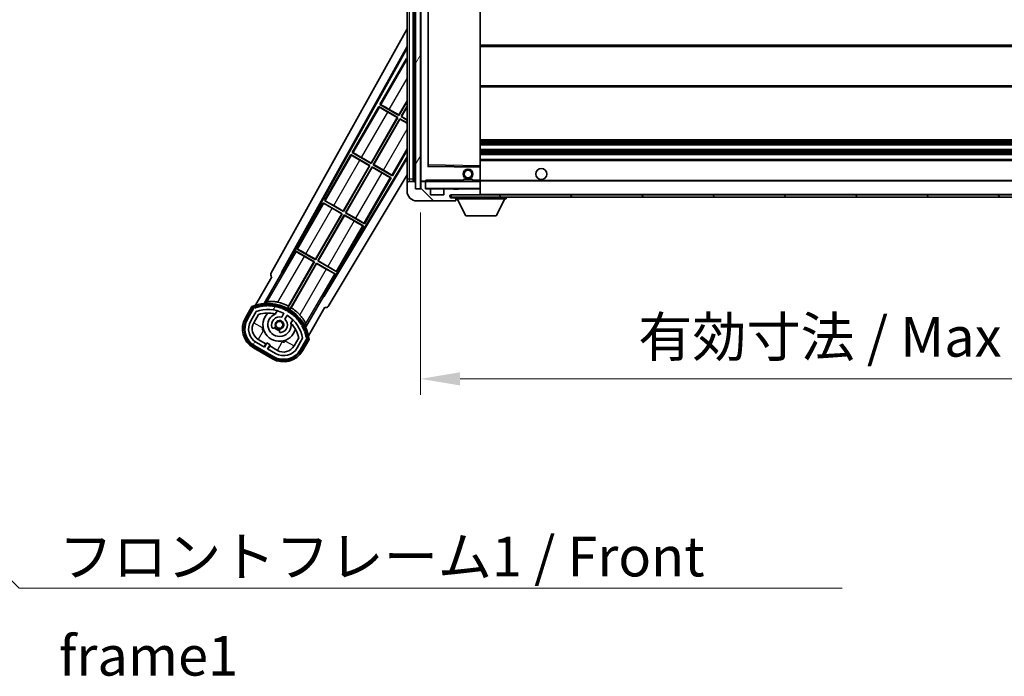
# Model space of a CAD drawing. Units: millimetres. Extents: x 0 to 13168, y 0 to 1827.
# Drawn here: x 3618 to 4021, y 1088 to 1357 of the extents above; entities that cross this region are included whole.
import ezdxf

# ---------------------------------------------------------------- set-up
doc = ezdxf.new("R2010")
doc.units = ezdxf.units.MM
doc.header["$LTSCALE"] = 6
doc.layers.get('Defpoints').update_dxf_attribs({"lineweight": 25})
for name, color, linetype, lineweight in [('Dimension (ISO)', 7, 'Continuous', 18), ('Hatch (ISO)', 1, 'Continuous', 18), ('Symbol (ISO)', 7, 'Continuous', 18), ('Visible (ISO)', 7, 'Continuous', 35), ('Visible Narrow (ISO)', 7, 'Continuous', 25)]:
    doc.layers.add(name, color=color, linetype=linetype, lineweight=lineweight)
doc.styles.add('Note Text (TK)', font='txt')
doc.dimstyles.new('Default - Method 1b (TK)', dxfattribs={"dimscale": 6, "dimtxt": 2.5, "dimasz": 2.5, "dimexe": 1, "dimexo": 1.5, "dimgap": 1, "dimtad": 1, "dimtoh": 1, "dimrnd": 1e-08, "dimdsep": 46, "dimtxsty": 'Note Text (TK)', "dimcen": 0.09, "dimdle": 5, "dimclrd": 100, "dimclre": 100, "dimclrt": 7, "dimadec": 1, "dimazin": 1, "dimtfac": 1, "dimtmove": 0, "dimatfit": 3, "dimfxl": 1, "dimtolj": 1, "dimlwd": -1, "dimlwe": -1, "dimarcsym": 0})
doc.dimstyles.new('Default - Method 1b (TK)$7', dxfattribs={"dimscale": 6, "dimtxt": 2.5, "dimasz": 2.5, "dimexe": 1, "dimexo": 1.5, "dimgap": 1, "dimtad": 1, "dimtoh": 1, "dimrnd": 1e-08, "dimdsep": 46, "dimtxsty": 'Note Text (TK)', "dimcen": 0.09, "dimdle": 5, "dimclrd": 100, "dimclre": 100, "dimclrt": 7, "dimadec": 1, "dimazin": 1, "dimtfac": 1, "dimtmove": 0, "dimatfit": 3, "dimfxl": 1, "dimtolj": 1, "dimlwd": -1, "dimlwe": -1, "dimarcsym": 0})
pattern_1 = [(135.0002, (2261.75, -52), (-14.59286, -14.59297), [])]
pattern_2 = [(60, (2261.75, -52), (-17.8726, 10.31876), [])]

# ---------------------------------------------------------------- blocks, each defined once
blk = doc.blocks.new('*D232')
at = {"layer": 'Defpoints', "color": 0}
for p in [(3781.83, 1287.81), (4206.83, 1287.91), (4206.83, 1209.91)]:
    blk.add_point(p, dxfattribs=at)
at = {"layer": 'Dimension (ISO)', "color": 100}
for p, q in [((4206.83, 1278.16), (4206.83, 1203.41)), ((3781.83, 1278.06), (3781.83, 1203.41)), ((3798.08, 1209.91), (4190.58, 1209.91))]:
    blk.add_line(p, q, dxfattribs=at)
for points in [[(3798.08, 1212.62), (3798.08, 1207.2), (3781.83, 1209.91)], [(4190.58, 1212.62), (4190.58, 1207.2), (4206.83, 1209.91)]]:
    blk.add_solid(points, dxfattribs=at)
at = {"layer": 'Dimension (ISO)', "color": 7, "insert": (3870.98, 1227.12), "char_height": 16.25, "attachment_point": 4, "style": 'Note Text (TK)'}
blk.add_mtext('\\A1;\\fＭＳ Ｐゴシック|b0|i0;\\H16.2500;有効寸法 / Max dim. 425', dxfattribs=at)

msp = doc.modelspace()

# ---------------------------------------------------------------- hatches: boundary and pattern name
at = {"layer": 'Hatch (ISO)'}
h = msp.add_hatch(dxfattribs=at)
h.set_pattern_fill('ANSI31', color=256, scale=165.1, angle=14.999978, style=0)
h.set_pattern_definition(pattern_2)
h.paths.add_polyline_path([(3781.8346, 1499.3125), (3779.8346, 1499.3125), (3779.8346, 1287.8125), (3781.8346, 1287.8125)])
h = msp.add_hatch(dxfattribs=at)
h.set_pattern_fill('ANSI31', color=256, scale=165.1, angle=90.00021, style=0)
h.set_pattern_definition(pattern_1)
edge = h.paths.add_edge_path()
edge.add_ellipse((3783.6346, 1290.5125), major_axis=(0.3, 0), ratio=1, start_angle=0, end_angle=90)
edge.add_line((3783.6346, 1290.8125), (3782.2346, 1290.8125))
edge.add_ellipse((3782.2346, 1290.5125), major_axis=(0, 0.3), ratio=1, start_angle=0, end_angle=90)
edge.add_line((3781.9346, 1290.5125), (3781.9346, 1287.8125))
edge.add_line((3781.9346, 1287.8125), (3781.8346, 1287.8125))
edge.add_line((3781.8346, 1287.8125), (3779.8346, 1287.8125))
edge.add_line((3779.8346, 1287.8125), (3779.7346, 1287.8125))
edge.add_line((3779.7346, 1287.8125), (3779.7346, 1290.5125))
edge.add_ellipse((3779.4346, 1290.5125), major_axis=(0.3, 0), ratio=1, start_angle=0, end_angle=90)
edge.add_line((3779.4346, 1290.8125), (3777.3346, 1290.8125))
edge.add_ellipse((3777.3346, 1289.8125), major_axis=(0, 1), ratio=1, start_angle=0, end_angle=90)
edge.add_line((3776.3346, 1289.8125), (3776.3346, 1286.8125))
edge.add_ellipse((3780.3346, 1286.8125), major_axis=(-4, 0), ratio=1, start_angle=0, end_angle=90)
edge.add_line((3780.3346, 1282.8125), (3796.0346, 1282.8125))
edge.add_ellipse((3796.0346, 1283.1125), major_axis=(0, -0.3), ratio=1, start_angle=0, end_angle=90)
edge.add_line((3796.3346, 1283.1125), (3796.3346, 1283.5625))
edge.add_ellipse((3795.8346, 1283.5625), major_axis=(0.5, 0), ratio=1, start_angle=0, end_angle=90)
edge.add_line((3795.8346, 1284.0625), (3794.4596, 1284.0625))
edge.add_ellipse((3794.4596, 1284.6875), major_axis=(0, -0.625), ratio=1, start_angle=191.536959, end_angle=360, ccw=False)
edge.add_ellipse((3794.4596, 1284.6875), major_axis=(-0.125, 0.6124), ratio=1, start_angle=348.463041, end_angle=360, ccw=False)
edge.add_line((3794.4596, 1285.3125), (3806.0346, 1285.3125))
edge.add_ellipse((3806.0346, 1285.6125), major_axis=(0, -0.3), ratio=1, start_angle=0, end_angle=90)
edge.add_line((3806.3346, 1285.6125), (3806.3346, 1287.5125))
edge.add_ellipse((3806.0346, 1287.5125), major_axis=(0.3, 0), ratio=1, start_angle=0, end_angle=90)
edge.add_line((3806.0346, 1287.8125), (3797.3346, 1287.8125))
edge.add_line((3797.3346, 1287.8125), (3797.3346, 1287.6125))
edge.add_line((3797.3346, 1287.6125), (3795.3346, 1287.6125))
edge.add_line((3795.3346, 1287.6125), (3795.3346, 1287.8125))
edge.add_line((3795.3346, 1287.8125), (3791.6346, 1287.8125))
edge.add_ellipse((3791.6346, 1287.5125), major_axis=(0, 0.3), ratio=1, start_angle=0, end_angle=90)
edge.add_line((3791.3346, 1287.5125), (3791.3346, 1285.3125))
edge.add_line((3791.3346, 1285.3125), (3785.9346, 1285.3125))
edge.add_line((3785.9346, 1285.3125), (3785.9346, 1287.5125))
edge.add_ellipse((3785.6346, 1287.5125), major_axis=(0.3, 0), ratio=1, start_angle=0, end_angle=90)
edge.add_line((3785.6346, 1287.8125), (3783.9346, 1287.8125))
edge.add_line((3783.9346, 1287.8125), (3783.9346, 1290.5125))
h = msp.add_hatch(dxfattribs=at)
h.set_pattern_fill('ANSI31', color=256, scale=165.1, angle=90.00021, style=0)
h.set_pattern_definition(pattern_1)
edge = h.paths.add_edge_path()
edge.add_line((4208.8346, 1290.0625), (4213.8346, 1290.0625))
edge.add_ellipse((4213.8346, 1289.5625), major_axis=(0, 0.5), ratio=1, start_angle=270, end_angle=360, ccw=False)
edge.add_line((4214.3346, 1289.5625), (4214.3346, 1285.8125))
edge.add_ellipse((4213.8346, 1285.8125), major_axis=(0.5, 0), ratio=1, start_angle=270, end_angle=360, ccw=False)
edge.add_line((4213.8346, 1285.3125), (4213.3346, 1285.3125))
edge.add_line((4213.3346, 1285.3125), (4206.7346, 1285.3125))
edge.add_line((4206.7346, 1285.3125), (4200.2346, 1285.3125))
edge.add_line((4200.2346, 1285.3125), (4194.3346, 1285.3125))
edge.add_line((4194.3346, 1285.3125), (3806.0346, 1285.3125))
edge.add_line((3806.0346, 1285.3125), (3794.4596, 1285.3125))
edge.add_line((3794.4596, 1285.3125), (3794.3346, 1285.3125))
edge.add_line((3794.3346, 1285.3125), (3794.3346, 1285.2999))
edge.add_line((3794.3346, 1285.2999), (3794.3346, 1284.3125))
edge.add_line((3794.3346, 1284.3125), (4213.8346, 1284.3125))
edge.add_ellipse((4213.8346, 1285.8125), major_axis=(0, -1.5), ratio=1, start_angle=0, end_angle=90)
edge.add_line((4215.3346, 1285.8125), (4215.3346, 1289.5625))
edge.add_ellipse((4213.8346, 1289.5625), major_axis=(1.5, 0), ratio=1, start_angle=0, end_angle=90)
edge.add_line((4213.8346, 1291.0625), (4208.8346, 1291.0625))
edge.add_line((4208.8346, 1291.0625), (4208.8346, 1290.0625))
h = msp.add_hatch(dxfattribs=at)
h.set_pattern_fill('ANSI31', color=256, scale=165.1, angle=14.999978, style=0)
h.set_pattern_definition(pattern_2)
edge = h.paths.add_edge_path()
edge.add_ellipse((3713.8455, 1238.8581), major_axis=(0.2167, 0.0771), ratio=1, start_angle=0, end_angle=138.033033)
edge.add_line((3713.6328, 1238.9456), (3711.0093, 1234.4017))
edge.add_ellipse((3717.9375, 1230.4017), major_axis=(-6.9282, 4), ratio=1, start_angle=0, end_angle=90)
edge.add_line((3713.9375, 1223.4735), (3721.7317, 1218.9735))
edge.add_ellipse((3725.7317, 1225.9017), major_axis=(-4, -6.9282), ratio=1, start_angle=0, end_angle=90)
edge.add_line((3732.6599, 1221.9017), (3735.2834, 1226.4456))
edge.add_ellipse((3735.1012, 1226.5861), major_axis=(0.1822, -0.1404), ratio=1, start_angle=0, end_angle=138.033033)
edge.add_ellipse((3719.3246, 1223.8042), major_axis=(15.7351, 3.0081), ratio=1, start_angle=0, end_angle=8.354789)
edge.add_ellipse((3734.3785, 1229.2834), major_axis=(0.0771, -0.2167), ratio=1, start_angle=0, end_angle=180.822606)
edge.add_ellipse((3719.3246, 1223.8042), major_axis=(14.9737, 5.6947), ratio=1, start_angle=0, end_angle=8.354789)
edge.add_ellipse((3733.1983, 1231.8142), major_axis=(0.1136, -0.2), ratio=1, start_angle=0, end_angle=180.822606)
edge.add_ellipse((3719.3246, 1223.8042), major_axis=(13.7573, 8.2084), ratio=1, start_angle=0, end_angle=8.354789)
edge.add_ellipse((3731.5966, 1234.1017), major_axis=(0.1466, -0.1772), ratio=1, start_angle=0, end_angle=180.822606)
edge.add_ellipse((3719.3246, 1223.8042), major_axis=(12.1229, 10.4726), ratio=1, start_angle=0, end_angle=8.354789)
edge.add_ellipse((3729.6221, 1236.0762), major_axis=(0.1751, -0.1491), ratio=1, start_angle=0, end_angle=180.822606)
edge.add_ellipse((3719.3246, 1223.8042), major_axis=(10.1202, 12.4186), ratio=1, start_angle=0, end_angle=8.354789)
edge.add_ellipse((3727.3346, 1237.6779), major_axis=(0.1984, -0.1164), ratio=1, start_angle=0, end_angle=180.822606)
edge.add_ellipse((3719.3246, 1223.8042), major_axis=(7.81, 13.9873), ratio=1, start_angle=0, end_angle=8.354789)
edge.add_ellipse((3724.8038, 1238.8581), major_axis=(0.2156, -0.0802), ratio=1, start_angle=0, end_angle=180.822606)
edge.add_ellipse((3719.3246, 1223.8042), major_axis=(5.2625, 15.131), ratio=1, start_angle=0, end_angle=8.354789)
edge.add_ellipse((3722.1065, 1239.5808), major_axis=(0.2262, -0.0416), ratio=1, start_angle=0, end_angle=180.822606)
edge.add_ellipse((3719.3246, 1223.8042), major_axis=(2.5551, 15.8149), ratio=1, start_angle=0, end_angle=8.354789)
edge.add_ellipse((3719.3246, 1239.8242), major_axis=(0.23, -0.0017), ratio=1, start_angle=0, end_angle=180.822606)
edge.add_ellipse((3719.3246, 1223.8042), major_axis=(-0.23, 16.0183), ratio=1, start_angle=0, end_angle=8.354789)
edge.add_ellipse((3716.5428, 1239.5808), major_axis=(0.2268, 0.0383), ratio=1, start_angle=0, end_angle=180.822606)
edge.add_ellipse((3719.3246, 1223.8042), major_axis=(-3.0081, 15.7351), ratio=1, start_angle=0, end_angle=8.354789)
edge = h.paths.add_edge_path(flags=0)
edge.add_line((3733.5898, 1226.5123), (3731.3609, 1222.6517))
edge.add_ellipse((3725.7317, 1225.9017), major_axis=(5.6292, -3.25), ratio=1, start_angle=270, end_angle=360, ccw=False)
edge.add_line((3722.4817, 1220.2725), (3719.2341, 1222.1475))
edge.add_line((3719.2341, 1222.1475), (3720.2341, 1223.8795))
edge.add_line((3720.2341, 1223.8795), (3718.9351, 1224.6295))
edge.add_line((3718.9351, 1224.6295), (3717.9351, 1222.8975))
edge.add_line((3717.9351, 1222.8975), (3714.6875, 1224.7725))
edge.add_ellipse((3717.9375, 1230.4017), major_axis=(-3.25, -5.6292), ratio=1, start_angle=270, end_angle=360, ccw=False)
edge.add_line((3712.3083, 1233.6517), (3714.5373, 1237.5123))
edge.add_ellipse((3719.3246, 1223.8042), major_axis=(-4.7873, 13.7081), ratio=1, start_angle=314.767469, end_angle=360, ccw=False)
edge.add_ellipse((3725.5761, 1236.632), major_axis=(0.1095, 0.2247), ratio=1, start_angle=265.981585, end_angle=360, ccw=False)
edge.add_line((3725.7926, 1236.507), (3725.0162, 1235.1624))
edge.add_ellipse((3724.0846, 1232.0488), major_axis=(0.9316, 3.1136), ratio=1, start_angle=0, end_angle=126.181955)
edge.add_ellipse((3721.4927, 1231.1297), major_axis=(-0.4712, -0.1671), ratio=1, start_angle=0, end_angle=100.475682)
edge.add_line((3721.7427, 1230.6967), (3722.1848, 1230.9519))
edge.add_ellipse((3721.9348, 1231.3849), major_axis=(0.25, -0.433), ratio=1, start_angle=0, end_angle=77.160412)
edge.add_ellipse((3724.0846, 1232.0488), major_axis=(-1.6721, -0.5163), ratio=1, start_angle=85.679177, end_angle=360, ccw=False)
edge.add_ellipse((3724.5846, 1229.855), major_axis=(-0.1111, 0.4875), ratio=1, start_angle=0, end_angle=77.160412)
edge.add_line((3724.0846, 1229.855), (3724.0846, 1229.3446))
edge.add_ellipse((3724.5846, 1229.3446), major_axis=(-0.5, 0), ratio=1, start_angle=0, end_angle=100.475682)
edge.add_ellipse((3724.0846, 1232.0488), major_axis=(0.5909, -3.1958), ratio=1, start_angle=0, end_angle=126.181955)
edge.add_line((3726.3153, 1234.4124), (3727.0916, 1235.757))
edge.add_ellipse((3727.3081, 1235.632), major_axis=(-0.2165, 0.125), ratio=1, start_angle=265.981585, end_angle=360, ccw=False)
edge.add_ellipse((3719.3246, 1223.8042), major_axis=(8.1233, 12.035), ratio=1, start_angle=314.767469, end_angle=360, ccw=False)

# ---------------------------------------------------------------- linework, layer by layer
at = {"layer": 'Visible (ISO)'}
for p, q in [((3778.8346, 1290.8125), (3778.8346, 1496.3125)), ((3779.1346, 1496.3125), (3779.1346, 1290.8125)), ((3779.8346, 1499.3125), (3779.8346, 1287.8125)), ((3781.8346, 1287.8125), (3781.8346, 1499.3125)), ((3781.9346, 1496.2125), (3781.9346, 1290.9125)), ((3776.3346, 1495.3125), (3776.3346, 1291.8125)), ((3784.9346, 1297.1609), (3784.9346, 1489.9641)), ((3806.3346, 1297.2142), (3806.3346, 1489.9108)), ((3720.6197, 1253.0789), (3776.3346, 1353.2666)), ((3724.876, 1253.5312), (3776.3346, 1346.0651)), ((3725.2901, 1253.6457), (3776.3346, 1345.4351)), ((3806.3346, 1346.5625), (4206.8346, 1346.5625)), ((3776.1074, 1341.1548), (3765.2324, 1322.3188)), ((3776.1074, 1341.1548), (3776.3346, 1341.0236)), ((3776.3346, 1340.9553), (3776.1074, 1341.1548)), ((3806.3346, 1329.5625), (4206.8346, 1329.5625)), ((3772.9787, 1317.9976), (3776.3346, 1323.8103)), ((3776.3346, 1323.5484), (3773.0266, 1317.8188)), ((3764.7324, 1321.4528), (3753.8574, 1302.6167)), ((3764.7324, 1321.4528), (3772.5266, 1316.9528)), ((3764.9904, 1321.2262), (3764.7324, 1321.4528)), ((3765.2324, 1322.3188), (3765.5576, 1322.2086)), ((3773.0266, 1317.8188), (3765.2324, 1322.3188)), ((3772.3478, 1316.9048), (3768.4094, 1319.1786)), ((3769.0404, 1320.2714), (3772.9787, 1317.9976)), ((3773.8926, 1317.3188), (3776.3346, 1321.5484)), ((3776.3346, 1321.2866), (3774.0715, 1317.3667)), ((3761.6037, 1298.2955), (3772.3478, 1316.9048)), ((3772.5266, 1316.9528), (3761.6516, 1298.1167)), ((3762.5176, 1297.6167), (3773.3926, 1316.4528)), ((3773.4405, 1316.2739), (3762.6965, 1297.6646)), ((3772.3478, 1316.9048), (3772.5266, 1316.9528)), ((3772.9787, 1317.9976), (3773.0266, 1317.8188)), ((3773.3926, 1316.4528), (3776.3346, 1314.7542)), ((3773.4405, 1316.2739), (3773.3926, 1316.4528)), ((3776.3346, 1314.603), (3773.4405, 1316.2739)), ((3774.0715, 1317.3667), (3773.8926, 1317.3188)), ((3776.3346, 1315.9089), (3773.8926, 1317.3188)), ((3774.0715, 1317.3667), (3776.3346, 1316.0601)), ((3806.3346, 1307.8125), (4206.8346, 1307.8125)), ((3753.8574, 1302.6167), (3754.1826, 1302.5065)), ((3761.6516, 1298.1167), (3753.8574, 1302.6167)), ((3770.3119, 1293.1167), (3776.3346, 1303.5484)), ((3806.3346, 1305.8125), (4206.8346, 1305.8125)), ((3806.3346, 1303.8125), (4206.8346, 1303.8125)), ((3776.3346, 1300.9022), (3742.1854, 1243.8912)), ((3776.3346, 1300.3063), (3742.2932, 1243.4753)), ((3753.3574, 1301.7507), (3742.4824, 1282.9146)), ((3753.3574, 1301.7507), (3761.1516, 1297.2507)), ((3753.6154, 1301.5241), (3753.3574, 1301.7507)), ((3760.9728, 1297.2028), (3757.0344, 1299.4766)), ((3757.6654, 1300.5693), (3761.6037, 1298.2955)), ((3761.6037, 1298.2955), (3761.6516, 1298.1167)), ((3806.3346, 1301.8125), (4206.8346, 1301.8125)), ((3806.3346, 1299.8125), (4206.8346, 1299.8125)), ((3750.2287, 1278.5935), (3760.9728, 1297.2028)), ((3761.1516, 1297.2507), (3750.2766, 1278.4146)), ((3751.1426, 1277.9146), (3762.0176, 1296.7507)), ((3762.0655, 1296.5718), (3751.3215, 1277.9625)), ((3760.9728, 1297.2028), (3761.1516, 1297.2507)), ((3762.0176, 1296.7507), (3769.8119, 1292.2507)), ((3762.0655, 1296.5718), (3762.0176, 1296.7507)), ((3766.0039, 1294.298), (3762.0655, 1296.5718)), ((3762.6965, 1297.6646), (3762.5176, 1297.6167)), ((3770.3119, 1293.1167), (3762.5176, 1297.6167)), ((3762.6965, 1297.6646), (3766.6348, 1295.3908)), ((3806.2363, 1296.7141), (3785.033, 1297.0609)), ((3806.3346, 1296.6141), (3806.3346, 1297.2142)), ((3806.3346, 1291.3125), (3806.3346, 1296.6141)), ((3776.3346, 1293.4951), (3744.0297, 1239.5631)), ((3758.9369, 1273.4146), (3769.8119, 1292.2507)), ((3769.8119, 1292.2507), (3769.4867, 1292.3609)), ((3770.0538, 1293.3432), (3770.3119, 1293.1167)), ((3776.3346, 1291.8125), (3776.3346, 1289.8125)), ((3779.4346, 1290.8125), (3777.3346, 1290.8125)), ((3779.7346, 1287.8125), (3779.7346, 1290.5125)), ((3781.9346, 1290.5125), (3781.9346, 1287.8125)), ((3782.0346, 1290.8125), (3782.2346, 1290.8125)), ((3783.6346, 1290.8125), (3782.2346, 1290.8125)), ((3783.6346, 1290.8125), (3783.9346, 1290.8125)), ((3783.9346, 1290.9808), (3783.9346, 1290.7125)), ((3783.9346, 1290.7125), (3783.9346, 1290.5125)), ((3783.9346, 1287.8125), (3783.9346, 1290.5125)), ((3806.2346, 1290.8125), (3784.0346, 1290.8125)), ((3799.3346, 1291.5125), (3803.3346, 1291.5125)), ((3799.3346, 1290.8125), (3799.3346, 1291.5125)), ((3803.3346, 1290.8125), (3803.3346, 1291.5125)), ((3806.3346, 1290.7125), (3806.3346, 1291.3125)), ((3806.3346, 1291.0625), (4198.1943, 1291.0625)), ((3806.3346, 1287.9125), (3806.3346, 1290.7125)), ((3776.3346, 1289.8125), (3776.3346, 1286.8125)), ((3781.9346, 1287.8125), (3779.7346, 1287.8125)), ((3779.8346, 1287.8125), (3781.8346, 1287.8125)), ((3785.6346, 1287.8125), (3783.9346, 1287.8125)), ((3785.6346, 1287.8125), (3791.6346, 1287.8125)), ((3785.9346, 1285.3125), (3785.9346, 1287.5125)), ((3791.3346, 1287.5125), (3791.3346, 1285.3125)), ((3795.3346, 1287.8125), (3791.6346, 1287.8125)), ((3795.3346, 1287.6125), (3795.3346, 1287.8125)), ((3795.3346, 1287.8125), (3797.3346, 1287.8125)), ((3797.3346, 1287.6125), (3795.3346, 1287.6125)), ((3806.0346, 1287.8125), (3797.3346, 1287.8125)), ((3797.3346, 1287.8125), (3797.3346, 1287.6125)), ((3806.0346, 1287.8125), (3806.2346, 1287.8125)), ((3806.3346, 1287.5125), (3806.3346, 1287.9125)), ((3806.3346, 1285.6125), (3806.3346, 1287.5125)), ((3742.4824, 1282.9146), (3742.8076, 1282.8044)), ((3750.2766, 1278.4146), (3742.4824, 1282.9146)), ((3780.3346, 1282.8125), (3796.0346, 1282.8125)), ((3791.3346, 1285.3125), (3785.9346, 1285.3125)), ((4213.8346, 1285.3125), (3794.3346, 1285.3125)), ((3794.3346, 1285.3125), (3794.3346, 1284.3125)), ((3794.3346, 1284.3125), (4213.8346, 1284.3125)), ((3794.4596, 1285.3125), (3806.0346, 1285.3125)), ((3795.8346, 1284.0625), (3794.4596, 1284.0625)), ((3796.3346, 1284.0625), (3795.8346, 1284.0625)), ((3796.0846, 1282.8125), (3796.0346, 1282.8125)), ((3796.3346, 1284.3125), (3796.3346, 1283.6125)), ((3796.3346, 1283.5625), (3796.3346, 1283.6125)), ((3796.3346, 1283.6125), (3816.9346, 1283.6125)), ((3796.3346, 1283.1125), (3796.3346, 1283.5625)), ((3796.3346, 1283.1125), (3796.3346, 1283.0625)), ((3800.3846, 1276.7125), (3796.8346, 1283.6125)), ((3806.3346, 1285.3125), (3806.3346, 1285.6125)), ((3812.8846, 1276.7125), (3816.4346, 1283.6125)), ((3816.9346, 1284.3125), (3816.9346, 1283.6125)), ((3741.9824, 1282.0486), (3731.1074, 1263.2125)), ((3741.9824, 1282.0486), (3749.7766, 1277.5486)), ((3742.2404, 1281.8221), (3741.9824, 1282.0486)), ((3749.5978, 1277.5007), (3745.6594, 1279.7745)), ((3746.2904, 1280.8673), (3750.2287, 1278.5935)), ((3750.2287, 1278.5935), (3750.2766, 1278.4146)), ((3738.8537, 1258.8914), (3749.5978, 1277.5007)), ((3749.7766, 1277.5486), (3738.9016, 1258.7125)), ((3739.7676, 1258.2125), (3750.6426, 1277.0486)), ((3750.6905, 1276.8698), (3739.9465, 1258.2605)), ((3749.5978, 1277.5007), (3749.7766, 1277.5486)), ((3750.6426, 1277.0486), (3758.4369, 1272.5486)), ((3750.6905, 1276.8698), (3750.6426, 1277.0486)), ((3754.6289, 1274.596), (3750.6905, 1276.8698)), ((3751.3215, 1277.9625), (3751.1426, 1277.9146)), ((3758.9369, 1273.4146), (3751.1426, 1277.9146)), ((3751.3215, 1277.9625), (3755.2598, 1275.6887)), ((3800.3846, 1276.7125), (3812.8846, 1276.7125)), ((3747.5619, 1253.7125), (3758.4369, 1272.5486)), ((3758.4369, 1272.5486), (3758.1117, 1272.6588)), ((3758.6788, 1273.6412), (3758.9369, 1273.4146)), ((3730.6074, 1262.3465), (3725.5105, 1253.5184)), ((3730.6074, 1262.3465), (3738.4016, 1257.8465)), ((3730.8654, 1262.12), (3730.6074, 1262.3465)), ((3731.1074, 1263.2125), (3731.4326, 1263.1024)), ((3738.9016, 1258.7125), (3731.1074, 1263.2125)), ((3738.2228, 1257.7986), (3734.2844, 1260.0724)), ((3734.9154, 1261.1652), (3738.8537, 1258.8914)), ((3738.8537, 1258.8914), (3738.9016, 1258.7125)), ((3739.9465, 1258.2605), (3739.7676, 1258.2125)), ((3747.5619, 1253.7125), (3739.7676, 1258.2125)), ((3739.9465, 1258.2605), (3743.8848, 1255.9867)), ((3738.4016, 1257.8465), (3727.5511, 1239.0529)), ((3727.7639, 1239.6833), (3738.2228, 1257.7986)), ((3728.4171, 1238.5529), (3739.2676, 1257.3465)), ((3739.3155, 1257.1677), (3728.8567, 1239.0524)), ((3738.2228, 1257.7986), (3738.4016, 1257.8465)), ((3739.2676, 1257.3465), (3747.0619, 1252.8465)), ((3739.3155, 1257.1677), (3739.2676, 1257.3465)), ((3743.2539, 1254.8939), (3739.3155, 1257.1677)), ((3747.3038, 1253.9391), (3747.5619, 1253.7125)), ((3721.0093, 1251.7222), (3714.2749, 1240.0578)), ((3717.7877, 1240.7547), (3725.0922, 1253.4064)), ((3721.0093, 1251.7222), (3720.9922, 1251.732)), ((3724.876, 1253.5312), (3725.2901, 1253.6457)), ((3725.0922, 1253.4064), (3724.876, 1253.5312)), ((3725.5105, 1253.5184), (3725.0922, 1253.4064)), ((3725.5105, 1253.5184), (3725.2901, 1253.6457)), ((3741.965, 1244.0184), (3747.0619, 1252.8465)), ((3747.0619, 1252.8465), (3746.7367, 1252.9567)), ((3742.077, 1243.6001), (3734.7726, 1230.9485)), ((3742.077, 1243.6001), (3741.965, 1244.0184)), ((3742.1854, 1243.8912), (3741.965, 1244.0184)), ((3742.2932, 1243.4753), (3742.077, 1243.6001)), ((3742.2932, 1243.4753), (3742.1854, 1243.8912)), ((3712.8157, 1239.5304), (3710.1433, 1234.9017)), ((3710.8361, 1234.5017), (3713.4539, 1239.0359)), ((3713.6328, 1238.9456), (3711.0093, 1234.4017)), ((3722.3112, 1236.4771), (3723.0907, 1237.8273)), ((3735.9255, 1227.5578), (3742.6599, 1239.2222)), ((3742.677, 1239.2123), (3742.6599, 1239.2222)), ((3712.3083, 1233.6517), (3714.5373, 1237.5123)), ((3713.6074, 1232.9017), (3715.5491, 1236.2648)), ((3725.7926, 1236.507), (3725.0162, 1235.1624)), ((3726.3153, 1234.4124), (3727.0916, 1235.757)), ((3729.5859, 1234.0773), (3728.8063, 1232.7271)), ((3721.7427, 1230.6967), (3722.1848, 1230.9519)), ((3724.0846, 1229.855), (3724.0846, 1229.3446)), ((3718.5552, 1224.2715), (3715.4375, 1226.0715)), ((3732.0036, 1226.7648), (3730.0619, 1223.4017)), ((3733.5898, 1226.5123), (3731.3609, 1222.6517)), ((3732.6599, 1221.9017), (3735.2834, 1226.4456)), ((3735.451, 1226.3359), (3732.8331, 1221.8017)), ((3733.526, 1221.4017), (3736.1984, 1226.0304)), ((3713.4375, 1222.6074), (3721.2317, 1218.1074)), ((3721.6317, 1218.8002), (3713.8375, 1223.3002)), ((3713.9375, 1223.4735), (3721.7317, 1218.9735)), ((3717.9351, 1222.8975), (3714.6875, 1224.7725)), ((3717.8052, 1222.9725), (3718.5552, 1224.2715)), ((3718.9351, 1224.6295), (3717.9351, 1222.8975)), ((3718.5552, 1224.2715), (3718.6851, 1224.1965)), ((3720.2341, 1223.8795), (3718.9351, 1224.6295)), ((3719.2341, 1222.1475), (3720.2341, 1223.8795)), ((3722.4817, 1220.2725), (3719.2341, 1222.1475)), ((3720.114, 1223.3715), (3719.364, 1222.0725)), ((3719.9841, 1223.4465), (3720.114, 1223.3715)), ((3723.2317, 1221.5715), (3720.114, 1223.3715))]:
    msp.add_line(p, q, dxfattribs=at)
for centre, radius in [((3801.3346, 1293.8125), 2), ((3801.3346, 1293.8125), 1.5706), ((3831.3346, 1293.8125), 2.25), ((3724.0846, 1232.0488), 1.42)]:
    msp.add_circle(centre, radius, dxfattribs=at)
for centre, radius, start, end in [((3785.0346, 1297.1609), 0.1, 180, 269.063003), ((3806.2346, 1296.6141), 0.1, 0, 89.063003), ((3777.3346, 1289.8125), 1, 90, 180), ((3779.4346, 1290.5125), 0.3, 0, 90), ((3782.0346, 1290.9125), 0.1, 180, 270), ((3782.2346, 1290.5125), 0.3, 90, 180), ((3783.6346, 1290.5125), 0.3, 0, 90), ((3784.0346, 1290.7125), 0.1, 90, 180), ((3806.2346, 1290.7125), 0.1, 0, 90), ((3780.3346, 1286.8125), 4, 180, 270), ((3784.0346, 1287.9125), 0.1, 180, 270), ((3785.6346, 1287.5125), 0.3, 0, 90), ((3791.6346, 1287.5125), 0.3, 90, 180), ((3806.0346, 1287.5125), 0.3, 0, 90), ((3806.2346, 1287.9125), 0.1, 270, 0), ((3794.4596, 1284.6875), 0.625, 90, 270), ((3795.8346, 1283.5625), 0.5, 0, 90), ((3796.0346, 1283.1125), 0.3, 270, 0), ((3796.0846, 1283.0625), 0.25, 270, 0), ((3806.0346, 1285.6125), 0.3, 270, 0), ((3719.3246, 1223.8042), 17.02, 7.515889, 112.484111), ((3713.8455, 1238.8581), 0.43, 47.03913, 155.572296), ((3713.8455, 1238.8581), 0.23, 19.588697, 157.62173), ((3719.3246, 1223.8042), 16.02, 100.822606, 109.177394), ((3719.3246, 1223.8042), 16.22, 101.353039, 108.646961), ((3719.3246, 1223.8042), 14.52, 64.018415, 109.250946), ((3716.5428, 1239.5808), 0.43, 37.03913, 162.96087), ((3716.5428, 1239.5808), 0.23, 9.588697, 190.411303), ((3719.3246, 1223.8042), 16.02, 90.822606, 99.177394), ((3719.3246, 1223.8042), 16.22, 91.353039, 98.646961), ((3719.3246, 1239.8242), 0.43, 27.03913, 152.96087), ((3719.3246, 1239.8242), 0.23, 359.588697, 180.411303), ((3719.3246, 1223.8042), 16.02, 80.822606, 89.177394), ((3719.3246, 1223.8042), 16.22, 81.353039, 88.646961), ((3722.1065, 1239.5808), 0.43, 17.03913, 142.96087), ((3722.1065, 1239.5808), 0.23, 349.588697, 170.411303), ((3719.3246, 1223.8042), 16.02, 70.822606, 79.177394), ((3719.3246, 1223.8042), 16.22, 71.353039, 78.646961), ((3719.3246, 1223.8042), 17.9824, 62.010639, 76.73688), ((3724.8038, 1238.8581), 0.43, 7.03913, 132.96087), ((3724.8038, 1238.8581), 0.23, 339.588697, 160.411303), ((3719.3246, 1223.8042), 16.02, 60.822606, 69.177394), ((3719.3246, 1223.8042), 16.22, 61.353039, 68.646961), ((3727.3346, 1237.6779), 0.43, 357.03913, 122.96087), ((3727.3346, 1237.6779), 0.23, 329.588697, 150.411303), ((3719.3246, 1223.8042), 17.3262, 58.346328, 61.653672), ((3719.3246, 1223.8042), 17.9824, 43.26312, 57.989361), ((3717.9375, 1230.4017), 9, 150, 240), ((3717.9375, 1230.4017), 8.2, 150, 240), ((3717.9375, 1230.4017), 8, 150, 240), ((3719.3246, 1223.8042), 13.02, 76.73936, 106.856784), ((3724.0846, 1232.0488), 6.75, 134.970424, 345.029576), ((3724.0846, 1232.0488), 4.75, 111.477916, 8.522084), ((3724.0846, 1232.0488), 3.25, 73.342364, 199.524318), ((3719.3246, 1223.8042), 13.02, 76.584325, 76.73936), ((3724.0846, 1232.0488), 1.75, 282.839588, 197.160412), ((3724.0846, 1232.0488), 3.25, 280.475682, 46.657636), ((3725.5761, 1236.632), 0.25, 330, 64.018415), ((3727.3081, 1235.632), 0.25, 55.981585, 150), ((3719.3246, 1223.8042), 14.52, 10.749054, 55.981585), ((3719.3246, 1223.8042), 16.02, 50.822606, 59.177394), ((3719.3246, 1223.8042), 16.22, 51.353039, 58.646961), ((3729.6221, 1236.0762), 0.23, 319.588697, 140.411303), ((3729.6221, 1236.0762), 0.43, 347.03913, 112.96087), ((3719.3246, 1223.8042), 16.02, 40.822606, 49.177394), ((3719.3246, 1223.8042), 16.22, 41.353039, 48.646961), ((3731.5966, 1234.1017), 0.23, 309.588697, 130.411303), ((3731.5966, 1234.1017), 0.43, 337.03913, 102.96087), ((3719.3246, 1223.8042), 16.02, 30.822606, 39.177394), ((3719.3246, 1223.8042), 16.22, 31.353039, 38.646961), ((3717.9375, 1230.4017), 6.5, 150, 240), ((3717.9375, 1230.4017), 5, 150, 240), ((3721.4927, 1231.1297), 0.5, 199.524318, 300), ((3724.0846, 1232.0488), 2.25, 210, 270), ((3721.9348, 1231.3849), 0.5, 300, 17.160412), ((3724.0846, 1232.0488), 2, 208.876264, 271.123736), ((3724.5846, 1229.855), 0.5, 102.839588, 180), ((3719.3246, 1223.8042), 13.02, 43.26064, 43.415675), ((3719.3246, 1223.8042), 13.02, 13.143216, 43.26064), ((3733.1983, 1231.8142), 0.23, 299.588697, 120.411303), ((3733.1983, 1231.8142), 0.43, 327.03913, 92.96087), ((3719.3246, 1223.8042), 16.02, 20.822606, 29.177394), ((3719.3246, 1223.8042), 16.22, 21.353039, 28.646961), ((3734.3785, 1229.2834), 0.43, 317.03913, 82.96087), ((3724.5846, 1229.3446), 0.5, 180, 280.475682), ((3734.3785, 1229.2834), 0.23, 289.588697, 110.411303), ((3719.3246, 1223.8042), 16.02, 10.822606, 19.177394), ((3719.3246, 1223.8042), 16.22, 11.353039, 18.646961), ((3735.1012, 1226.5861), 0.23, 322.37827, 100.411303), ((3735.1012, 1226.5861), 0.43, 324.427704, 72.96087), ((3725.7317, 1225.9017), 8.2, 240, 330), ((3725.7317, 1225.9017), 8, 240, 330), ((3725.7317, 1225.9017), 6.5, 240, 330), ((3725.7317, 1225.9017), 5, 240, 330), ((3725.7317, 1225.9017), 9, 240, 330)]:
    msp.add_arc(centre, radius, start, end, dxfattribs=at)
for centre, major_axis, ratio, start_param, end_param in [((3768.4443, 1319.2391), (3.4641, -2), 0.01745506, 3.22885905, 4.71238898), ((3769.0054, 1320.2109), (-3.4641, 2), 0.01745506, 4.71238898, 6.19591878), ((3757.6304, 1300.5089), (-3.4641, 2), 0.01745506, 4.71238898, 6.19591878), ((3757.0693, 1299.537), (3.4641, -2), 0.01745506, 3.22885905, 4.71238898), ((3766.0388, 1294.3585), (3.4641, -2), 0.01745506, 4.71238898, 6.19591878), ((3766.5999, 1295.3304), (-3.4641, 2), 0.01745506, 3.22885905, 4.71238898), ((3746.2554, 1280.8068), (-3.4641, 2), 0.01745506, 4.71238898, 6.19591878), ((3745.6943, 1279.8349), (3.4641, -2), 0.01745506, 3.22885912, 4.71238898), ((3754.6638, 1274.6564), (3.4641, -2), 0.01745506, 4.71238898, 6.19591884), ((3755.2249, 1275.6283), (-3.4641, 2), 0.01745506, 3.22885905, 4.71238898), ((3734.3193, 1260.1329), (3.4641, -2), 0.01745506, 3.22885912, 4.71238898), ((3734.8804, 1261.1047), (-3.4641, 2), 0.01745506, 4.71238898, 6.19591878), ((3743.2888, 1254.9544), (3.4641, -2), 0.01745506, 4.71238898, 6.19591884), ((3743.8499, 1255.9262), (-3.4641, 2), 0.01745506, 3.22885905, 4.71238898), ((3721.5006, 1252.5976), (-0.971, -0.2686), 0.99255093, 5.50956512, 7.0568055), ((3743.1724, 1240.0854), (0.2529, -0.9752), 0.99255093, 5.50956512, 7.0568055)]:
    msp.add_ellipse(centre, major_axis=major_axis, ratio=ratio, start_param=start_param, end_param=end_param, dxfattribs=at)
for points, degree in [([(3783.9346, 1290.9808), (3783.9346, 1291.0912), (3783.9896, 1291.2117), (3784.0346, 1291.3125)], 3), ([(3717.7877, 1240.7547), (3718.352, 1241.1154), (3718.939, 1241.4629)], 2), ([(3734.8103, 1232.2996), (3734.8029, 1231.6175), (3734.7726, 1230.9485)], 2)]:
    msp.add_open_spline(points, degree=degree, dxfattribs=at)
for points, knots in [([(3713.1631, 1239.1322), (3713.1624, 1239.133), (3713.1616, 1239.1338), (3713.1359, 1239.1636), (3713.1109, 1239.1923), (3713.062, 1239.2486), (3713.0381, 1239.2759), (3712.9749, 1239.3484), (3712.9382, 1239.3905), (3712.8782, 1239.4591), (3712.8549, 1239.4857), (3712.8237, 1239.5213), (3712.8157, 1239.5304), (3712.8157, 1239.5304)], [-0.0809227639, -0.0809227639, -0.0809227639, -0.0809227639, -0.0805886357, -0.0805886357, -0.0691479127, -0.0691479127, -0.0577655589, -0.0577655589, -0.0376220805, -0.0376220805, -0.0185556094, -0.0185556094, 0, 0, 0, 0]), ([(3723.4502, 1241.3069), (3723.4152, 1241.3152), (3723.3803, 1241.3233), (3722.8127, 1241.4522), (3722.2405, 1241.5447), (3721.1699, 1241.6486), (3720.6713, 1241.6612), (3719.8756, 1241.6395), (3719.5176, 1241.6045), (3719.1088, 1241.5297), (3718.9944, 1241.4957), (3718.939, 1241.4629)], [1.827842345, 1.827842345, 1.827842345, 1.827842345, 1.838537513, 1.838537513, 2.002515666, 2.002515666, 2.16649382, 2.16649382, 2.326192712, 2.326192712, 2.433178119, 2.433178119, 2.433178119, 2.433178119]), ([(3734.8103, 1232.2996), (3734.811, 1232.364), (3734.7832, 1232.48), (3734.6437, 1232.8715), (3734.4949, 1233.199), (3734.1159, 1233.899), (3733.8557, 1234.3244), (3733.2303, 1235.1997), (3732.8642, 1235.649), (3732.4687, 1236.0761), (3732.4443, 1236.1022), (3732.4196, 1236.1284)], [0.052713484, 0.052713484, 0.052713484, 0.052713484, 0.159698892, 0.159698892, 0.319397783, 0.319397783, 0.483375937, 0.483375937, 0.647354091, 0.647354091, 0.658049259, 0.658049259, 0.658049259, 0.658049259]), ([(3736.1984, 1226.0304), (3736.1984, 1226.0304), (3736.1865, 1226.0328), (3736.14, 1226.042), (3736.1053, 1226.0489), (3736.016, 1226.0665), (3735.9611, 1226.0773), (3735.8667, 1226.0958), (3735.8311, 1226.1028), (3735.758, 1226.117), (3735.7206, 1226.1243), (3735.682, 1226.1317), (3735.6809, 1226.132), (3735.6798, 1226.1322)], [-0.0807455701, -0.0807455701, -0.0807455701, -0.0807455701, -0.0621538264, -0.0621538264, -0.0430502261, -0.0430502261, -0.0228675214, -0.0228675214, -0.011463002, -0.011463002, 0, 0, 0.0003347789, 0.0003347789, 0.0003347789, 0.0003347789])]:
    msp.add_open_spline(points, degree=3, knots=knots, dxfattribs=at)
for points, weights in [([(3727.5511, 1239.0529), (3727.6556, 1239.3624), (3727.7639, 1239.6833)], [10.4730504253, 10.3150278494, 10.1560171706]), ([(3728.8567, 1239.0524), (3728.6329, 1238.7982), (3728.4171, 1238.5529)], [10.1560171715, 10.3150278504, 10.4730504263])]:
    msp.add_rational_spline(points, weights, degree=2, dxfattribs=at)
at = {"layer": 'Visible Narrow (ISO)'}
for p, q in [((3779.3846, 1290.8125), (3779.3846, 1496.3125)), ((3782.0346, 1290.9125), (3782.0346, 1496.2125)), ((3777.3346, 1291.8125), (3777.3346, 1495.3125)), ((3784.8346, 1490.1609), (3784.8346, 1296.9641)), ((3785.0346, 1297.5609), (3785.0346, 1489.5641)), ((3806.2346, 1489.9108), (3806.2346, 1297.2142)), ((3806.3346, 1346.0625), (4206.8346, 1346.0625)), ((3776.3346, 1340.875), (3765.5576, 1322.2086)), ((3769.0404, 1320.2714), (3776.3346, 1332.9054)), ((3806.3346, 1330.0625), (4206.8346, 1330.0625)), ((3764.9904, 1321.2262), (3754.1826, 1302.5065)), ((3757.6654, 1300.5693), (3768.4094, 1319.1786)), ((3766.6348, 1295.3908), (3776.3346, 1312.1914)), ((3806.3346, 1307.3125), (4206.8346, 1307.3125)), ((3806.3346, 1306.8332), (4206.8346, 1306.8332)), ((3806.3346, 1306.4002), (4206.8346, 1306.4002)), ((3770.0538, 1293.3432), (3776.3346, 1304.2218)), ((3806.3346, 1305.8795), (4206.8346, 1305.8795)), ((3806.3346, 1303.7455), (4206.8346, 1303.7455)), ((3806.3346, 1303.2248), (4206.8346, 1303.2248)), ((3806.3346, 1302.7918), (4206.8346, 1302.7918)), ((3806.3346, 1302.3125), (4206.8346, 1302.3125)), ((3753.6154, 1301.5241), (3742.8076, 1282.8044)), ((3746.2904, 1280.8673), (3757.0344, 1299.4766)), ((3806.3346, 1299.3125), (4206.8346, 1299.3125)), ((3766.0039, 1294.298), (3755.2598, 1275.6887)), ((3784.8346, 1296.9641), (3784.9346, 1297.1609)), ((3785.033, 1297.0609), (3784.8346, 1296.9641)), ((3784.8346, 1296.9641), (3806.2346, 1296.6141)), ((3785.0346, 1297.5609), (3784.9346, 1297.5609)), ((3785.033, 1297.0609), (3785.0346, 1297.5609)), ((3806.2346, 1297.2142), (3785.0346, 1297.5609)), ((3806.3346, 1297.2142), (3806.2346, 1297.2142)), ((3806.2346, 1297.2142), (3806.2363, 1296.7141)), ((3806.2346, 1296.6141), (3806.2363, 1296.7141)), ((3806.2346, 1296.6141), (3806.3346, 1296.6141)), ((3806.2346, 1296.6141), (3806.2346, 1291.3125)), ((3758.6788, 1273.6412), (3769.4867, 1292.3609)), ((3776.3346, 1291.8125), (3777.3346, 1291.8125)), ((3777.3346, 1290.8125), (3777.3346, 1291.8125)), ((3777.3346, 1291.8125), (3778.8346, 1291.8125)), ((3781.9346, 1290.9125), (3782.0346, 1290.9125)), ((3783.9346, 1290.9125), (3782.0346, 1290.9125)), ((3782.0346, 1290.9125), (3782.0346, 1290.8125)), ((3784.0346, 1290.7125), (3783.9346, 1290.7125)), ((3784.0346, 1290.8125), (3784.0346, 1291.3125)), ((3799.3346, 1291.3125), (3784.0346, 1291.3125)), ((3784.0346, 1290.8125), (3784.0346, 1290.7125)), ((3784.0346, 1287.9125), (3784.0346, 1290.7125)), ((3784.0346, 1290.7125), (3806.2346, 1290.7125)), ((3806.2346, 1291.3125), (3803.3346, 1291.3125)), ((3806.3346, 1291.3125), (3806.2346, 1291.3125)), ((3806.2346, 1291.3125), (3806.2346, 1290.8125)), ((3806.2346, 1290.8125), (3806.2346, 1290.7125)), ((3806.3346, 1290.7125), (3806.2346, 1290.7125)), ((3806.2346, 1290.7125), (3806.2346, 1287.9125)), ((3806.3346, 1291.3625), (4206.8346, 1291.3625)), ((3783.9346, 1287.9125), (3784.0346, 1287.9125)), ((3784.0346, 1287.9125), (3784.0346, 1287.8125)), ((3806.2346, 1287.9125), (3784.0346, 1287.9125)), ((3806.2346, 1287.8125), (3806.2346, 1287.9125)), ((3806.2346, 1287.9125), (3806.3346, 1287.9125)), ((3806.2346, 1287.8125), (3806.2346, 1287.7361)), ((3806.2346, 1285.3889), (3806.2346, 1285.3125)), ((3806.3346, 1285.6125), (4193.8764, 1285.6125)), ((3742.2404, 1281.8221), (3731.4326, 1263.1024)), ((3734.9154, 1261.1652), (3745.6594, 1279.7745)), ((3754.6289, 1274.596), (3743.8848, 1255.9867)), ((3747.3038, 1253.9391), (3758.1117, 1272.6588)), ((3730.8654, 1262.12), (3718.939, 1241.4629)), ((3723.4502, 1241.3069), (3734.2844, 1260.0724)), ((3743.2539, 1254.8939), (3732.4196, 1236.1284)), ((3734.8103, 1232.2996), (3746.7367, 1252.9567)), ((3710.5763, 1234.6517), (3713.1631, 1239.1322)), ((3710.5763, 1234.6517), (3710.1433, 1234.9017)), ((3713.6074, 1232.9017), (3717.0715, 1230.9017)), ((3717.0715, 1230.9017), (3717.3649, 1231.4099)), ((3717.4375, 1229.5356), (3715.4375, 1226.0715)), ((3717.9458, 1229.2422), (3717.4375, 1229.5356)), ((3726.8912, 1225.9099), (3726.5978, 1225.4017)), ((3735.6798, 1226.1322), (3733.0929, 1221.6517)), ((3713.6875, 1223.0404), (3713.4375, 1222.6074)), ((3721.4817, 1218.5404), (3713.6875, 1223.0404)), ((3723.2317, 1221.5715), (3725.2317, 1225.0356)), ((3725.2317, 1225.0356), (3724.7235, 1225.3291)), ((3726.5978, 1225.4017), (3730.0619, 1223.4017)), ((3733.0929, 1221.6517), (3733.526, 1221.4017)), ((3721.4817, 1218.5404), (3721.2317, 1218.1074))]:
    msp.add_line(p, q, dxfattribs=at)
for centre, radius, start, end in [((3719.3246, 1223.8042), 16.52, 8.100936, 111.899064), ((3717.9375, 1230.4017), 8.5, 150, 240), ((3717.9375, 1230.4017), 1, 150, 240), ((3725.7317, 1225.9017), 8.5, 240, 330), ((3725.7317, 1225.9017), 1, 240, 330)]:
    msp.add_arc(centre, radius, start, end, dxfattribs=at)

# ---------------------------------------------------------------- texts
at = {"layer": 'Symbol (ISO)', "color": 7, "insert": (3633.736, 1145.2356), "char_height": 16.25, "width": 335.928352, "attachment_point": 1, "line_spacing_factor": 1.5, "style": 'Note Text (TK)'}
msp.add_mtext('{\\fＭＳ Ｐゴシック|b0|i0;フロントフレーム1 / Front frame1}', dxfattribs=at)

# ---------------------------------------------------------------- dimensions: what is measured, and where the dimension line sits
at = {"layer": 'Dimension (ISO)', "color": 100}
dim = msp.add_linear_dim(base=(4206.8346, 1209.9125), p1=(3781.8346, 1287.8125), p2=(4206.8346, 1287.9125), text='\\fＭＳ Ｐゴシック|b0|i0;\\H16.2500;有効寸法 / Max dim. <>', dimstyle='Default - Method 1b (TK)', override={"dimscale": 0, "dimtxt": 16.25, "dimasz": 16.25, "dimexe": 6.5, "dimexo": 9.75, "dimgap": 6.5, "dimtoh": 0, "dimdec": 2, "dimcen": 0.585, "dimtol": 0, "dimlim": 0, "dimtp": 0, "dimtm": 0, "dimtdec": 2, "dimtofl": 0, "dimatfit": 1}, dxfattribs=at)
dim.commit()
dim.dimension.update_dxf_attribs({"geometry": '*D232', "text_midpoint": (3994.3346, 1209.9125), "dimtype": 160})

# ---------------------------------------------------------------- leaders
at = {"layer": 'Symbol (ISO)', "color": 100, "annotation_type": 0, "has_hookline": 1, "hookline_direction": 0, "text_width": 320.7528}
msp.add_leader([(3447.1331, 1293.9218), (3617.486, 1124.1332), (3633.736, 1124.1332)], dimstyle='Default - Method 1b (TK)$7', override={"dimscale": 0, "dimtxt": 16.25, "dimasz": 16.25, "dimgap": 0, "dimtad": 1}, dxfattribs=at)

doc.saveas('drawing.dxf')
